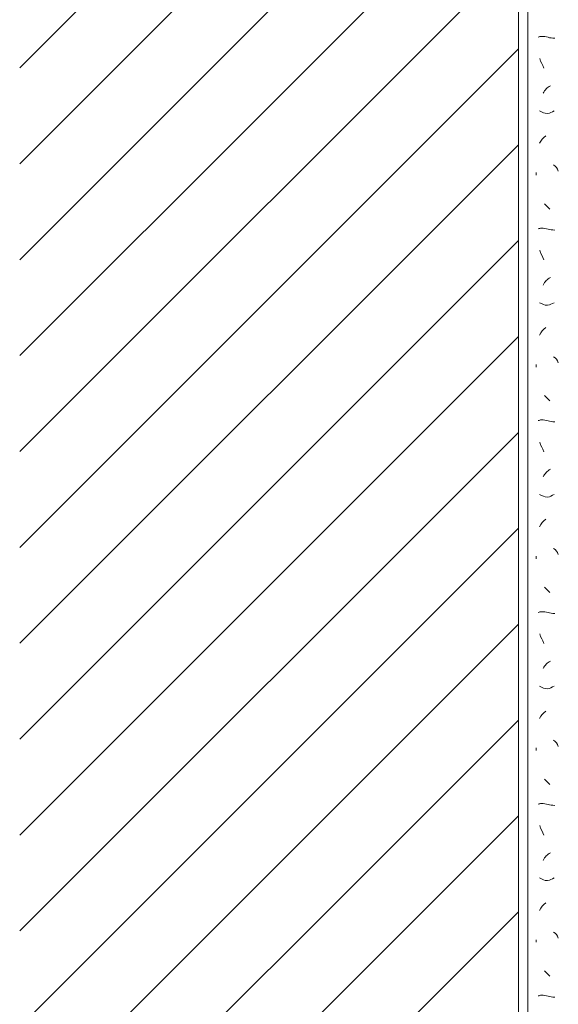
# Model space of a CAD drawing. Units: millimetres. Extents: x 0 to 208, y -210 to 0.
# Drawn here: x 0 to 28, y -104 to -52 of the extents above; entities that cross this region are included whole.
import ezdxf

# ---------------------------------------------------------------- set-up
doc = ezdxf.new("R2010")
doc.units = ezdxf.units.MM
doc.header["$MEASUREMENT"] = 0
for name, color, linetype in [('L1', 7, 'Continuous'), ('MAUERWERK', 7, 'Continuous'), ('P_PUTZ', 7, 'Continuous')]:
    doc.layers.add(name, color=color, linetype=linetype)

msp = doc.modelspace()

# ---------------------------------------------------------------- linework, layer by layer
at = {"layer": 'L1', "color": 250, "lineweight": 20}
for points in [[(26.928, -60.455), (26.928, -60.592)], [(27.365, -62.076), (27.647, -62.358)], [(26.928, -70.455), (26.928, -70.592)], [(27.365, -72.076), (27.647, -72.358)], [(26.928, -80.455), (26.928, -80.592)], [(27.365, -82.076), (27.647, -82.358)], [(26.928, -90.455), (26.928, -90.592)], [(27.365, -92.076), (27.647, -92.358)], [(26.928, -100.455), (26.928, -100.592)], [(27.365, -102.076), (27.647, -102.358)]]:
    msp.add_lwpolyline(points, dxfattribs=at)
for points in [[(27.037, -53.387), (27.101, -53.378), (27.137, -53.35), (27.201, -53.35), (27.474, -53.35), (27.629, -53.45), (27.902, -53.45)], [(27.11, -57.237), (27.256, -57.309), (27.356, -57.373), (27.52, -57.373), (27.665, -57.373), (27.729, -57.282), (27.866, -57.237)], [(27.037, -63.387), (27.101, -63.378), (27.137, -63.35), (27.201, -63.35), (27.474, -63.35), (27.629, -63.45), (27.902, -63.45)], [(27.11, -67.237), (27.256, -67.309), (27.356, -67.373), (27.52, -67.373), (27.665, -67.373), (27.729, -67.282), (27.866, -67.237)], [(27.037, -73.387), (27.101, -73.378), (27.137, -73.35), (27.201, -73.35), (27.474, -73.35), (27.629, -73.45), (27.902, -73.45)], [(27.11, -77.237), (27.256, -77.309), (27.356, -77.373), (27.52, -77.373), (27.665, -77.373), (27.729, -77.282), (27.866, -77.237)], [(27.037, -83.387), (27.101, -83.378), (27.137, -83.35), (27.201, -83.35), (27.474, -83.35), (27.629, -83.45), (27.902, -83.45)], [(27.11, -87.237), (27.256, -87.309), (27.356, -87.373), (27.52, -87.373), (27.665, -87.373), (27.729, -87.282), (27.866, -87.237)], [(27.037, -93.387), (27.101, -93.378), (27.137, -93.35), (27.201, -93.35), (27.474, -93.35), (27.629, -93.45), (27.902, -93.45)], [(27.11, -97.237), (27.256, -97.309), (27.356, -97.373), (27.52, -97.373), (27.665, -97.373), (27.729, -97.282), (27.866, -97.237)], [(27.037, -103.387), (27.101, -103.378), (27.137, -103.35), (27.201, -103.35), (27.474, -103.35), (27.629, -103.45), (27.902, -103.45)]]:
    msp.add_open_spline(points, degree=3, knots=[0, 0, 0, 0, 1, 1, 1, 2, 2, 2, 2], dxfattribs=at)
for points in [[(27.328, -55.007), (27.264, -54.816), (27.164, -54.716), (27.119, -54.507)], [(27.292, -56.318), (27.392, -56.136), (27.492, -56.018), (27.683, -55.927)], [(27.11, -58.926), (27.173, -58.753), (27.274, -58.644), (27.428, -58.535)], [(27.838, -60.055), (27.974, -60.128), (28.038, -60.228), (28.084, -60.373)], [(27.328, -65.007), (27.264, -64.816), (27.164, -64.716), (27.119, -64.507)], [(27.292, -66.318), (27.392, -66.136), (27.492, -66.018), (27.683, -65.927)], [(27.11, -68.926), (27.173, -68.753), (27.274, -68.644), (27.428, -68.535)], [(27.838, -70.055), (27.974, -70.128), (28.038, -70.228), (28.084, -70.373)], [(27.328, -75.007), (27.264, -74.816), (27.164, -74.716), (27.119, -74.507)], [(27.292, -76.318), (27.392, -76.136), (27.492, -76.018), (27.683, -75.927)], [(27.11, -78.926), (27.173, -78.753), (27.274, -78.644), (27.428, -78.535)], [(27.838, -80.055), (27.974, -80.128), (28.038, -80.228), (28.084, -80.373)], [(27.328, -85.007), (27.264, -84.816), (27.164, -84.716), (27.119, -84.507)], [(27.292, -86.318), (27.392, -86.136), (27.492, -86.018), (27.683, -85.927)], [(27.11, -88.926), (27.173, -88.753), (27.274, -88.644), (27.428, -88.535)], [(27.838, -90.055), (27.974, -90.128), (28.038, -90.228), (28.084, -90.373)], [(27.328, -95.008), (27.264, -94.816), (27.164, -94.716), (27.119, -94.507)], [(27.292, -96.318), (27.392, -96.136), (27.492, -96.018), (27.683, -95.927)], [(27.11, -98.926), (27.173, -98.753), (27.274, -98.644), (27.428, -98.535)], [(27.838, -100.055), (27.974, -100.128), (28.038, -100.228), (28.084, -100.373)]]:
    msp.add_open_spline(points, degree=3, dxfattribs=at)
at = {"layer": 'MAUERWERK', "color": 250, "lineweight": 20}
for points in [[(26, 0), (26, -208)], [(26, -29), (0, -55)], [(26, -34), (0, -60)], [(26, -39), (0, -65)], [(26, -44), (0, -70)], [(26, -49), (0, -75)], [(26, -54), (0, -80)], [(26, -59), (0, -85)], [(26, -64), (0, -90)], [(26, -69), (0, -95)], [(26, -74), (0, -100)], [(26, -79), (0, -105)], [(26, -84), (0, -110)], [(26, -89), (0, -115)], [(26, -94), (0, -120)], [(26, -99), (0, -125)]]:
    msp.add_lwpolyline(points, dxfattribs=at)
at = {"layer": 'P_PUTZ', "color": 250, "lineweight": 20}
msp.add_lwpolyline([(26.5, 0), (26.5, -208)], dxfattribs=at)

doc.saveas('drawing.dxf')
